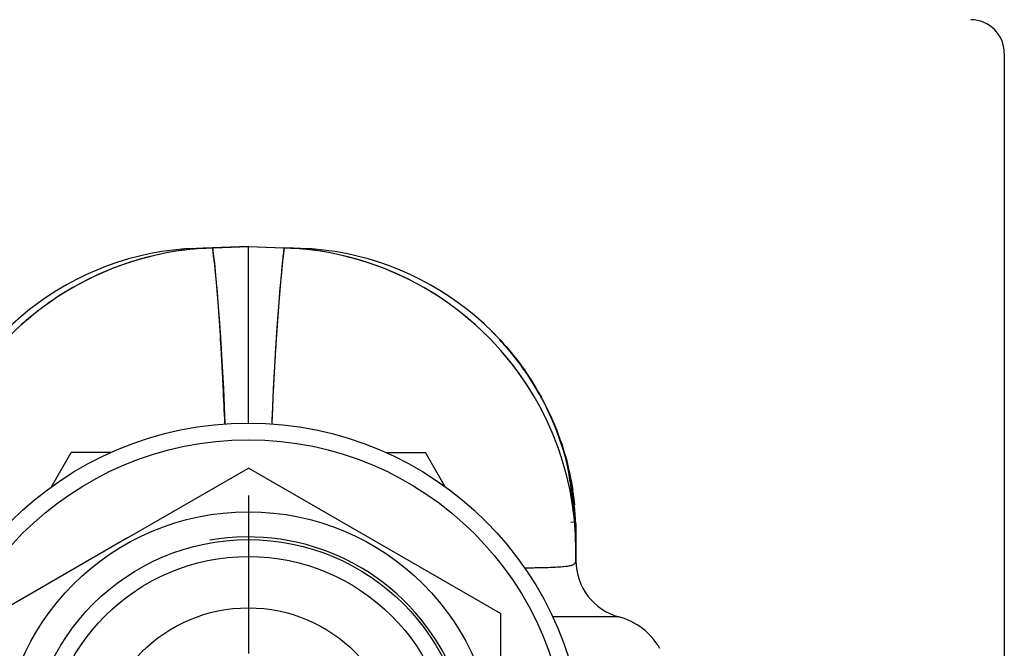
# Model space of a CAD drawing. Extents: x 0 to 420, y 0 to 297.
# Drawn here: x 235 to 247, y 146 to 153 of the extents above; entities that cross this region are included whole.
import ezdxf

# ---------------------------------------------------------------- set-up
doc = ezdxf.new("R2010")
doc.units = 0
doc.linetypes.add('DASHDOT', pattern=[18.5, 12, -3, 0.5, -3])
doc.layers.get('0').update_dxf_attribs({"linetype": 'CONTINUOUS'})

msp = doc.modelspace()

# ---------------------------------------------------------------- linework, layer by layer
at = {"color": 7, "ltscale": 0.387792}
msp.add_line((247.112, 152.852), (247.112, 137.341), dxfattribs=at)
at = {"color": 7, "ltscale": 0.000261263}
msp.add_line((237.484, 150.525), (237.493, 150.531), dxfattribs=at)
at = {"color": 7, "ltscale": 0.00026095}
for p, q in [((237.484, 150.525), (237.493, 150.531)), ((238.739, 150.525), (238.73, 150.531))]:
    msp.add_line(p, q, dxfattribs=at)
at = {"color": 7, "ltscale": 0.015476}
for p, q in [((237.493, 150.531), (238.112, 150.553)), ((238.112, 150.553), (238.73, 150.531))]:
    msp.add_line(p, q, dxfattribs=at)
at = {"color": 7, "ltscale": 0.004828}
for p, q in [((237.493, 150.531), (237.686, 150.538)), ((238.73, 150.531), (238.537, 150.538))]:
    msp.add_line(p, q, dxfattribs=at)
at = {"color": 7, "ltscale": 0.000207265}
for p, q in [((237.493, 150.531), (237.501, 150.532)), ((238.722, 150.532), (238.73, 150.531))]:
    msp.add_line(p, q, dxfattribs=at)
at = {"color": 7, "ltscale": 0.000546979}
for p, q in [((237.501, 150.532), (237.523, 150.532)), ((237.656, 150.537), (237.678, 150.538)), ((238.546, 150.538), (238.567, 150.537)), ((238.7, 150.532), (238.722, 150.532))]:
    msp.add_line(p, q, dxfattribs=at)
at = {"color": 7, "ltscale": 0.000773319}
for p, q in [((237.523, 150.532), (237.554, 150.533)), ((237.625, 150.536), (237.656, 150.537)), ((238.567, 150.537), (238.598, 150.536)), ((238.669, 150.533), (238.7, 150.532))]:
    msp.add_line(p, q, dxfattribs=at)
at = {"color": 7, "ltscale": 0.000436287}
for p, q in [((237.554, 150.533), (237.572, 150.534)), ((237.608, 150.535), (237.625, 150.536)), ((238.598, 150.536), (238.616, 150.535)), ((238.652, 150.534), (238.669, 150.533))]:
    msp.add_line(p, q, dxfattribs=at)
at = {"color": 7, "ltscale": 0.000450419}
msp.add_line((237.572, 150.534), (237.59, 150.535), dxfattribs=at)
at = {"color": 7, "ltscale": 0.000450025}
msp.add_line((237.59, 150.535), (237.608, 150.535), dxfattribs=at)
at = {"color": 7, "ltscale": 7.71173e-05}
for p, q in [((237.678, 150.538), (237.681, 150.538)), ((238.543, 150.538), (238.546, 150.538))]:
    msp.add_line(p, q, dxfattribs=at)
at = {"color": 7, "ltscale": 0.010648}
for p, q in [((237.686, 150.538), (238.112, 150.553)), ((238.112, 150.553), (237.686, 150.538)), ((238.112, 150.553), (238.537, 150.538)), ((238.112, 150.553), (238.537, 150.538))]:
    msp.add_line(p, q, dxfattribs=at)
at = {"color": 7, "ltscale": 0.052512}
msp.add_line((238.112, 148.452), (238.112, 150.553), dxfattribs=at)
msp.add_line((238.112, 148.452), (238.112, 150.553), dxfattribs=at)
at = {"color": 7, "ltscale": 0.000450406}
msp.add_line((238.616, 150.535), (238.634, 150.535), dxfattribs=at)
at = {"color": 7, "ltscale": 0.000450038}
msp.add_line((238.634, 150.535), (238.652, 150.534), dxfattribs=at)
at = {"color": 7, "ltscale": 0.004407}
for p, q in [((237.705, 150.376), (237.722, 150.201)), ((238.519, 150.376), (238.501, 150.201))]:
    msp.add_line(p, q, dxfattribs=at)
at = {"color": 7, "ltscale": 0.011775}
for p, q in [((235.769, 147.694), (236.004, 148.102)), ((236.475, 148.102), (236.004, 148.102)), ((239.748, 148.102), (240.219, 148.102)), ((240.455, 147.694), (240.219, 148.102))]:
    msp.add_line(p, q, dxfattribs=at)
at = {"color": 7, "ltscale": 0.000154808}
msp.add_line((241.881, 148.066), (241.88, 148.072), dxfattribs=at)
at = {"color": 7, "ltscale": 0.000154199}
msp.add_line((241.88, 148.072), (241.882, 148.066), dxfattribs=at)
at = {"color": 7, "ltscale": 0.000162133}
msp.add_line((241.88, 148.069), (241.882, 148.063), dxfattribs=at)
at = {"color": 7, "ltscale": 0.000450376}
msp.add_line((241.886, 148.049), (241.881, 148.066), dxfattribs=at)
at = {"color": 7, "ltscale": 0.000449432}
msp.add_line((241.882, 148.066), (241.887, 148.049), dxfattribs=at)
at = {"color": 7, "ltscale": 0.000708177}
msp.add_line((241.887, 148.049), (241.894, 148.022), dxfattribs=at)
at = {"color": 7, "ltscale": 0.001038}
msp.add_line((241.887, 148.044), (241.898, 148.004), dxfattribs=at)
at = {"color": 7, "ltscale": 0.001008}
msp.add_line((241.898, 148.005), (241.888, 148.044), dxfattribs=at)
at = {"color": 7, "ltscale": 0.000915798}
msp.add_line((241.894, 148.022), (241.904, 147.986), dxfattribs=at)
at = {"color": 7, "ltscale": 0.001061}
msp.add_line((241.904, 147.986), (241.914, 147.945), dxfattribs=at)
at = {"color": 7, "ltscale": 0.001136}
for p, q in [((241.914, 147.945), (241.925, 147.901)), ((241.993, 147.319), (241.988, 147.364))]:
    msp.add_line(p, q, dxfattribs=at)
at = {"color": 7, "ltscale": 0.041531}
msp.add_line((236.673, 147.086), (238.112, 147.916), dxfattribs=at)
at = {"color": 7, "ltscale": 0.086602}
msp.add_line((241.112, 146.184), (238.112, 147.916), dxfattribs=at)
at = {"color": 7, "ltscale": 0.000107141}
msp.add_line((241.925, 147.901), (241.921, 147.9), dxfattribs=at)
at = {"color": 7, "ltscale": 0.000106771}
msp.add_line((241.921, 147.9), (241.925, 147.901), dxfattribs=at)
at = {"color": 7, "ltscale": 0.001685}
for p, q in [((241.954, 147.672), (241.946, 147.739)), ((241.969, 147.538), (241.962, 147.605)), ((241.985, 147.544), (241.993, 147.477))]:
    msp.add_line(p, q, dxfattribs=at)
at = {"color": 7, "linetype": 'DASHDOT', "ltscale": 0.15676}
msp.add_line((238.112, 147.588), (238.112, 141.317), dxfattribs=at)
at = {"color": 7, "ltscale": 0.000359974}
msp.add_line((241.968, 147.679), (241.954, 147.676), dxfattribs=at)
at = {"color": 7, "ltscale": 0.000359598}
msp.add_line((241.954, 147.676), (241.968, 147.679), dxfattribs=at)
at = {"color": 7, "ltscale": 0.001684}
msp.add_line((241.962, 147.605), (241.954, 147.672), dxfattribs=at)
at = {"color": 7, "ltscale": 0.000679379}
msp.add_line((241.973, 147.652), (241.968, 147.679), dxfattribs=at)
at = {"color": 7, "ltscale": 0.000475941}
msp.add_line((241.968, 147.679), (241.971, 147.66), dxfattribs=at)
at = {"color": 7, "ltscale": 0.000203379}
msp.add_line((241.971, 147.66), (241.973, 147.652), dxfattribs=at)
at = {"color": 7, "ltscale": 1.18317e-05}
msp.add_line((241.973, 147.652), (241.972, 147.652), dxfattribs=at)
at = {"color": 7, "ltscale": 3.58582e-05}
msp.add_line((241.974, 147.652), (241.973, 147.652), dxfattribs=at)
at = {"color": 7, "ltscale": 6.4962e-06}
msp.add_line((241.973, 147.652), (241.974, 147.652), dxfattribs=at)
at = {"color": 7, "ltscale": 0.000758231}
msp.add_line((241.974, 147.63), (241.978, 147.6), dxfattribs=at)
at = {"color": 7, "ltscale": 0.001429}
msp.add_line((241.978, 147.6), (241.985, 147.544), dxfattribs=at)
at = {"color": 7, "ltscale": 0.001686}
msp.add_line((241.976, 147.471), (241.969, 147.538), dxfattribs=at)
at = {"color": 7, "ltscale": 0.000427667}
msp.add_line((241.993, 147.477), (241.976, 147.475), dxfattribs=at)
at = {"color": 7, "ltscale": 0.00042535}
msp.add_line((241.976, 147.475), (241.993, 147.477), dxfattribs=at)
at = {"color": 7, "ltscale": 0.000141208}
msp.add_line((241.977, 147.465), (241.976, 147.471), dxfattribs=at)
at = {"color": 7, "ltscale": 0.000155324}
msp.add_line((241.976, 147.471), (241.977, 147.465), dxfattribs=at)
at = {"color": 7, "ltscale": 0.000704731}
msp.add_line((241.979, 147.443), (241.976, 147.471), dxfattribs=at)
at = {"color": 7, "ltscale": 0.000669724}
msp.add_line((241.98, 147.441), (241.977, 147.468), dxfattribs=at)
at = {"color": 7, "ltscale": 0.000917146}
msp.add_line((241.984, 147.406), (241.979, 147.443), dxfattribs=at)
at = {"color": 7, "ltscale": 0.001064}
msp.add_line((241.988, 147.364), (241.984, 147.406), dxfattribs=at)
at = {"color": 7, "ltscale": 0.001417}
msp.add_line((241.952, 147.272), (242.008, 147.274), dxfattribs=at)
at = {"color": 7, "ltscale": 0.001072}
for p, q in [((241.993, 147.319), (241.997, 147.276)), ((241.997, 147.276), (241.993, 147.319))]:
    msp.add_line(p, q, dxfattribs=at)
at = {"color": 7, "ltscale": 0.001073}
msp.add_line((241.997, 147.276), (241.993, 147.319), dxfattribs=at)
at = {"color": 7, "ltscale": 0.001186}
for p, q in [((241.997, 147.276), (242.001, 147.229)), ((242.001, 147.229), (241.997, 147.276))]:
    msp.add_line(p, q, dxfattribs=at)
at = {"color": 7, "ltscale": 0.001185}
msp.add_line((241.997, 147.276), (242.001, 147.229), dxfattribs=at)
at = {"color": 7, "ltscale": 0.000242179}
msp.add_line((242.008, 147.274), (241.999, 147.274), dxfattribs=at)
at = {"color": 7, "ltscale": 0.00103}
msp.add_line((242.008, 147.274), (242.01, 147.233), dxfattribs=at)
at = {"color": 7, "ltscale": 0.000973135}
msp.add_line((242.01, 147.233), (242.011, 147.194), dxfattribs=at)
at = {"color": 7, "ltscale": 0.001439}
msp.add_line((242.007, 147.152), (242.003, 147.209), dxfattribs=at)
at = {"color": 7, "ltscale": 0.000967442}
msp.add_line((242.009, 147.113), (242.007, 147.152), dxfattribs=at)
at = {"color": 7, "ltscale": 0.000284072}
msp.add_line((242.011, 147.109), (242.009, 147.12), dxfattribs=at)
at = {"color": 7, "ltscale": 0.000349439}
msp.add_line((242.01, 147.099), (242.009, 147.113), dxfattribs=at)
at = {"color": 7, "ltscale": 0.00086682}
msp.add_line((242.011, 147.194), (242.012, 147.16), dxfattribs=at)
at = {"color": 7, "ltscale": 0.000710305}
msp.add_line((242.012, 147.16), (242.012, 147.131), dxfattribs=at)
at = {"color": 7, "ltscale": 0.000834274}
msp.add_line((242.012, 147.098), (242.012, 147.131), dxfattribs=at)
at = {"color": 7, "ltscale": 0.00062027}
msp.add_line((242.012, 147.106), (242.012, 147.131), dxfattribs=at)
at = {"color": 7, "ltscale": 0.000426483}
msp.add_line((242.012, 147.131), (242.012, 147.114), dxfattribs=at)
at = {"color": 7, "ltscale": 0.007598}
msp.add_line((242.012, 147.114), (242.012, 146.81), dxfattribs=at)
at = {"color": 7, "ltscale": 0.045072}
msp.add_line((236.673, 147.086), (235.112, 146.184), dxfattribs=at)
at = {"color": 7, "ltscale": 0.000164105}
msp.add_line((242.009, 147.106), (242.01, 147.099), dxfattribs=at)
at = {"color": 7, "ltscale": 0.00017101}
msp.add_line((242.01, 147.099), (242.009, 147.106), dxfattribs=at)
at = {"color": 7, "ltscale": 5.93979e-05}
msp.add_line((242.01, 147.099), (242.012, 147.097), dxfattribs=at)
at = {"color": 7, "ltscale": 2.15015e-05}
msp.add_line((242.011, 147.099), (242.01, 147.099), dxfattribs=at)
at = {"color": 7, "ltscale": 0.000273745}
msp.add_line((242.012, 147.098), (242.011, 147.109), dxfattribs=at)
at = {"color": 7, "ltscale": 0.000273417}
msp.add_line((242.011, 147.108), (242.012, 147.098), dxfattribs=at)
at = {"color": 7, "ltscale": 1.81989e-05}
msp.add_line((242.011, 147.098), (242.011, 147.099), dxfattribs=at)
at = {"color": 7, "ltscale": 1.26806e-05}
msp.add_line((242.012, 147.098), (242.011, 147.098), dxfattribs=at)
at = {"color": 7, "ltscale": 0.000214005}
msp.add_line((242.012, 147.098), (242.012, 147.106), dxfattribs=at)
at = {"color": 7, "ltscale": 8.60635e-06}
msp.add_line((242.012, 147.097), (242.012, 147.098), dxfattribs=at)
at = {"color": 7, "ltscale": 0.003872}
msp.add_line((242.012, 146.943), (242.012, 147.098), dxfattribs=at)
at = {"color": 7, "ltscale": 0.000569916}
msp.add_line((242.012, 147.075), (242.012, 147.097), dxfattribs=at)
at = {"color": 7, "ltscale": 0.003203}
msp.add_line((242.012, 146.812), (242.012, 146.94), dxfattribs=at)
msp.add_line((242.012, 146.812), (242.012, 146.94), dxfattribs=at)
at = {"color": 7, "ltscale": 0.000186785}
msp.add_line((241.992, 146.775), (241.998, 146.78), dxfattribs=at)
at = {"color": 7, "ltscale": 0.000169643}
msp.add_line((241.998, 146.78), (242.002, 146.785), dxfattribs=at)
at = {"color": 7, "ltscale": 0.000186603}
msp.add_line((242.011, 146.805), (242.012, 146.812), dxfattribs=at)
at = {"color": 7, "ltscale": 0.003202}
msp.add_line((241.401, 146.729), (241.529, 146.731), dxfattribs=at)
at = {"color": 7, "ltscale": 0.001249}
msp.add_line((241.801, 146.739), (241.851, 146.743), dxfattribs=at)
at = {"color": 7, "ltscale": 0.000141987}
msp.add_line((241.851, 146.743), (241.856, 146.743), dxfattribs=at)
at = {"color": 7, "ltscale": 0.000919816}
msp.add_line((241.856, 146.743), (241.893, 146.747), dxfattribs=at)
at = {"color": 7, "ltscale": 0.086603}
msp.add_line((241.112, 146.184), (241.112, 142.72), dxfattribs=at)
at = {"color": 7, "ltscale": 0.000365448}
msp.add_line((241.75, 146.145), (241.736, 146.145), dxfattribs=at)
at = {"color": 7, "ltscale": 0.009435}
msp.add_line((242.128, 146.146), (241.75, 146.145), dxfattribs=at)
at = {"color": 7, "ltscale": 0.003588}
msp.add_line((242.271, 146.146), (242.128, 146.146), dxfattribs=at)
at = {"color": 7, "ltscale": 0.002773}
msp.add_line((242.382, 146.146), (242.271, 146.146), dxfattribs=at)
at = {"color": 7, "ltscale": 0.001948}
msp.add_line((242.46, 146.147), (242.382, 146.146), dxfattribs=at)
at = {"color": 7, "ltscale": 0.00116}
msp.add_line((242.507, 146.146), (242.46, 146.147), dxfattribs=at)
at = {"color": 7}
for points in [[(237.686, 150.538), (237.698, 150.433), (237.707, 150.355), (237.721, 150.211), (237.729, 150.126), (237.737, 150.034), (237.75, 149.886), (237.762, 149.726), (237.774, 149.555), (237.784, 149.407), (237.793, 149.254), (237.804, 149.059), (237.815, 148.858), (237.824, 148.653), (237.833, 148.443)], [(238.537, 150.538), (238.525, 150.433), (238.516, 150.355), (238.502, 150.211), (238.494, 150.126), (238.486, 150.034), (238.474, 149.886), (238.461, 149.726), (238.449, 149.555), (238.44, 149.407), (238.43, 149.254), (238.419, 149.059), (238.409, 148.858), (238.399, 148.653), (238.39, 148.443)], [(237.722, 150.201), (237.733, 150.087), (237.74, 150.014), (237.75, 149.885), (237.765, 149.693), (237.779, 149.474)], [(238.501, 150.201), (238.49, 150.087), (238.484, 150.014), (238.473, 149.885), (238.459, 149.693), (238.444, 149.474)], [(240.981, 149.572), (241.026, 149.527), (241.071, 149.481), (241.12, 149.43), (241.15, 149.396), (241.18, 149.362), (241.208, 149.329), (241.236, 149.296), (241.264, 149.261), (241.292, 149.227), (241.319, 149.192), (241.346, 149.156), (241.372, 149.12), (241.398, 149.084), (241.423, 149.047), (241.448, 149.009), (241.474, 148.97), (241.499, 148.93), (241.536, 148.871), (241.567, 148.817), (241.597, 148.763), (241.627, 148.709), (241.655, 148.654), (241.682, 148.598), (241.709, 148.542), (241.734, 148.485), (241.758, 148.429), (241.78, 148.373), (241.802, 148.317), (241.822, 148.26), (241.842, 148.203), (241.86, 148.146), (241.877, 148.089), (241.894, 148.032), (241.906, 147.986), (241.917, 147.939), (241.929, 147.892), (241.939, 147.844), (241.949, 147.796), (241.958, 147.748), (241.966, 147.7), (241.974, 147.652)], [(241.925, 147.901), (241.917, 147.934), (241.909, 147.965), (241.893, 148.025), (241.883, 148.063), (241.88, 148.071), (241.88, 148.072), (241.88, 148.072), (241.88, 148.072), (241.88, 148.071), (241.884, 148.058)], [(241.898, 148.005), (241.908, 147.961), (241.917, 147.916), (241.926, 147.872), (241.931, 147.838), (241.937, 147.805), (241.946, 147.738), (241.951, 147.698), (241.961, 147.618), (241.969, 147.544), (241.976, 147.471)], [(241.938, 147.801), (241.947, 147.733), (241.955, 147.666), (241.965, 147.578), (241.977, 147.468)], [(241.401, 146.729), (241.507, 146.73), (241.605, 146.732), (241.68, 146.734), (241.748, 146.737), (241.792, 146.739), (241.831, 146.741), (241.862, 146.744), (241.89, 146.747), (241.915, 146.75), (241.932, 146.753), (241.947, 146.756), (241.963, 146.76), (241.976, 146.765), (241.982, 146.768), (241.987, 146.771), (241.991, 146.774), (241.995, 146.777), (242.001, 146.783), (242.006, 146.79), (242.009, 146.796), (242.01, 146.801), (242.011, 146.805), (242.012, 146.812)], [(242.523, 146.145), (242.519, 146.146), (242.515, 146.146), (242.503, 146.146), (242.476, 146.147), (242.389, 146.147), (242.131, 146.146), (241.736, 146.145)]]:
    msp.add_lwpolyline(points, dxfattribs=at)
for radius in [4, 3.8, 2.944, 2.612, 2.412, 1.8]:
    msp.add_circle((238.112, 144.452), radius, dxfattribs=at)
for centre, radius, start, end in [((246.712, 152.852), 0.4, 0, 90), ((237.812, 146.94), 3.6, 92.0001, 179.9999), ((237.812, 146.94), 3.6, 92.0002, 179.9998), ((237.612, 147.133), 3.4, 92.0013, 164.4633), ((237.612, 147.133), 3.4, 92.0007, 164.4649), ((237.812, 146.94), 3.6, 92.0009, 147.5342), ((232.186, 149.822), 5.547, 5.7295, 7.4122), ((244.037, 149.822), 5.547, 172.5878, 174.2705), ((238.412, 146.94), 3.6, 0.0001, 87.9999), ((238.412, 146.94), 3.6, 32.4658, 87.9991), ((238.412, 146.94), 3.6, 0.0002, 87.9998), ((238.612, 147.133), 3.4, 15.5367, 87.9987), ((238.612, 147.133), 3.4, 15.5351, 87.9993), ((202.077, 147.157), 35.778, 3.2395, 3.7133), ((274.147, 147.157), 35.778, 176.2867, 176.7605), ((238.635, 147.153), 3.369, 34.6297, 43.4952), ((195.038, 146.767), 42.827, 2.8359, 3.2285), ((281.185, 146.767), 42.827, 176.7715, 177.1641), ((186.773, 146.357), 51.102, 2.3387, 2.8359), ((289.45, 146.357), 51.102, 177.1641, 177.6613), ((238.646, 147.146), 3.363, 15.4931, 23.7191), ((240.025, 147.543), 1.929, 9.8313, 13.8636), ((239.782, 147.489), 2.178, 9.3586, 13.6567), ((238.624, 147.138), 3.388, 9.1856, 13.0128), ((238.616, 147.137), 3.396, 9.1829, 13.0016), ((238.813, 147.331), 3.159, 7.4088, 9.8565), ((241.895, 147.64), 0.08, 328.1863, 8.6207), ((241.894, 147.64), 0.08, 331.566, 8.7151), ((241.894, 147.64), 0.08, 331.566, 8.7151), ((234.492, 146.657), 7.545, 6.2399, 7.4188), ((232.438, 146.318), 9.608, 5.9802, 6.8917), ((238.649, 147.122), 3.362, 2.6044, 6.0617), ((234.621, 146.555), 7.412, 5.9128, 6.8355), ((238.639, 147.119), 3.373, 0.6844, 2.6373), ((238.832, 147.124), 3.18, 0.1246, 2.3304), ((236.994, 146.844), 5.023, 2.9704, 4.3077), ((236.748, 146.827), 5.269, 2.987, 4.1616), ((241.958, 147.131), 0.0539, 0.1764, 24.9815), ((241.958, 147.131), 0.0539, 0.1781, 25.0645), ((241.932, 147.098), 0.08, 0, 16.1249), ((241.932, 147.098), 0.08, 360, 15.94), ((241.932, 147.098), 0.08, 0, 16.1569), ((241.932, 147.097), 0.08, 0, 16.0568), ((241.932, 147.098), 0.08, 360, 16.143), ((241.932, 147.097), 0.08, 0, 16.0826), ((238.112, 144.452), 2.644, 170, 100), ((241.931, 146.863), 0.108, 283.2668, 304.7723), ((241.964, 146.813), 0.0472, 323.4957, 338.0386), ((241.963, 146.813), 0.0483, 337.9569, 349.7099), ((242.704, 146.813), 0.692, 180.0922, 254.8161), ((241.324, 158.95), 12.221, 270.9586, 271.6618), ((241.561, 150.918), 4.186, 271.6131, 273.2853), ((241.851, 147.165), 0.42, 275.6582, 284.3793), ((242.51, 146.085), 0.0616, 77.3077, 93.431), ((242.316, 145.372), 0.8, 29.8445, 75.0029)]:
    msp.add_arc(centre, radius, start, end, dxfattribs=at)

doc.saveas('drawing.dxf')
